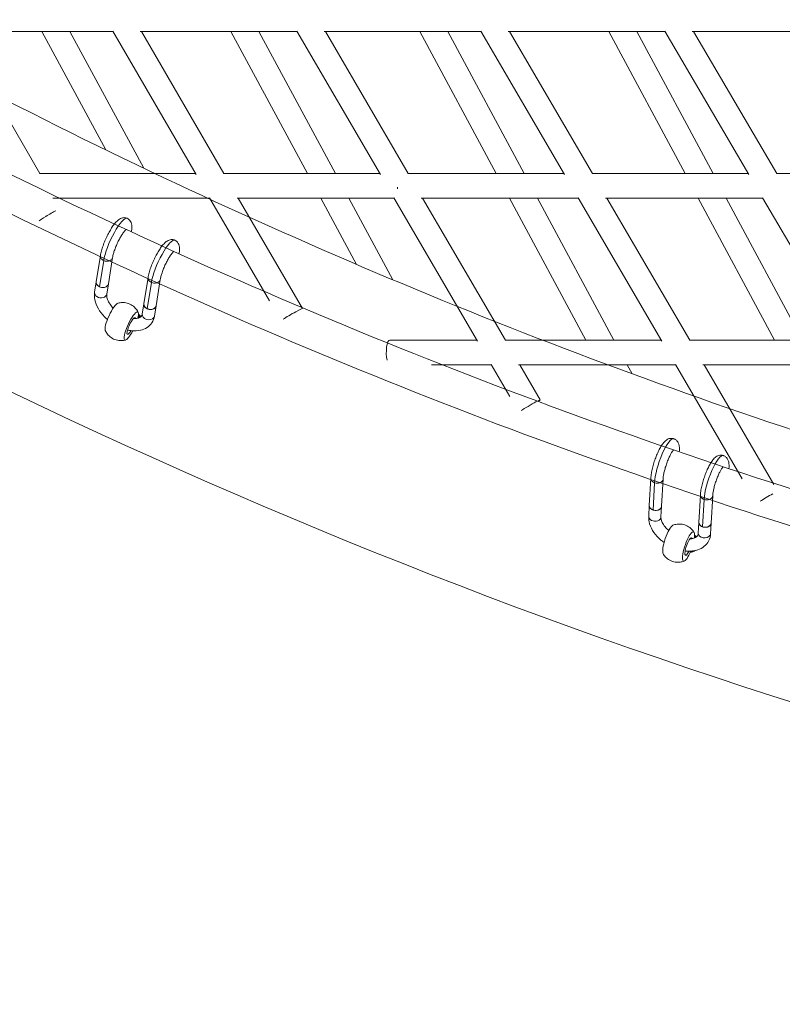
# Model space of a CAD drawing. Units: millimetres. Extents: x -3919 to 3930, y -4052 to 4432.
# Drawn here: x -1649 to -1154, y -4052 to -3413 of the extents above; entities that cross this region are included whole.
import ezdxf

# ---------------------------------------------------------------- set-up
doc = ezdxf.new("R2010")
doc.units = ezdxf.units.MM
doc.header["$LTSCALE"] = 20
doc.layers.add('2d', color=230, linetype='Continuous')

msp = doc.modelspace()

# ---------------------------------------------------------------- linework, layer by layer
at = {"layer": '2d', "linetype": 'Continuous', "lineweight": 0}
for p, q in [((-1690.41, -3420.48), (-1588.7, -3420.48)), ((-1636.29, -3512.73), (-1689.6, -3420.48)), ((-1593.35, -3497.47), (-1635, -3420.48)), ((-1568.74, -3509.34), (-1616.81, -3420.48)), ((-1534.76, -3513.43), (-1588.8, -3420.3)), ((-1571.07, -3420.48), (-1469.31, -3420.48)), ((-1516.67, -3512.73), (-1570.2, -3420.48)), ((-1462.51, -3512.73), (-1512.26, -3420.48)), ((-1444.34, -3512.73), (-1494.08, -3420.48)), ((-1415.15, -3513.48), (-1469.4, -3420.31)), ((-1451.7, -3420.48), (-1349.89, -3420.48)), ((-1397.07, -3512.73), (-1450.79, -3420.48)), ((-1339.94, -3512.73), (-1389.54, -3420.48)), ((-1321.77, -3512.73), (-1371.37, -3420.48)), ((-1295.55, -3513.51), (-1349.98, -3420.32)), ((-1332.3, -3420.48), (-1230.43, -3420.48)), ((-1277.48, -3512.73), (-1331.36, -3420.48)), ((-1217.38, -3512.73), (-1266.83, -3420.48)), ((-1199.23, -3512.73), (-1248.68, -3420.48)), ((-1175.9, -3513.54), (-1230.52, -3420.33)), ((-1212.86, -3420.48), (-1110.92, -3420.48)), ((-1157.83, -3512.73), (-1211.89, -3420.48)), ((-1636.49, -3512.73), (-1535.17, -3512.73)), ((-1561.62, -3512.73), (-1535.17, -3512.73)), ((-1516.86, -3512.73), (-1415.59, -3512.73)), ((-1516.67, -3512.73), (-1462.51, -3512.73)), ((-1444.58, -3512.73), (-1415.59, -3512.73)), ((-1397.26, -3512.73), (-1296.01, -3512.73)), ((-1397.07, -3512.73), (-1339.94, -3512.73)), ((-1322.03, -3512.73), (-1296.01, -3512.73)), ((-1277.65, -3512.73), (-1176.38, -3512.73)), ((-1158, -3512.73), (-1056.68, -3512.73)), ((-1404.01, -3521.68), (-1403.97, -3522.67)), ((-1404.01, -3521.68), (-1403.97, -3522.67)), ((-1627.79, -3528.73), (-1525.88, -3528.73)), ((-1487.13, -3595.47), (-1525.97, -3528.57)), ((-1508.21, -3528.73), (-1406.27, -3528.73)), ((-1465.72, -3600.47), (-1507.38, -3528.73)), ((-1430.64, -3571.83), (-1453.89, -3528.73)), ((-1407.08, -3581.82), (-1435.71, -3528.73)), ((-1352.13, -3621.7), (-1406.36, -3528.57)), ((-1388.62, -3528.73), (-1286.67, -3528.73)), ((-1334.04, -3620.98), (-1387.76, -3528.73)), ((-1281.72, -3620.98), (-1331.33, -3528.73)), ((-1263.55, -3620.98), (-1313.17, -3528.73)), ((-1232.4, -3621.73), (-1286.76, -3528.58)), ((-1269.02, -3528.73), (-1167, -3528.73)), ((-1214.31, -3620.98), (-1268.14, -3528.73)), ((-1159.31, -3620.98), (-1208.8, -3528.73)), ((-1141.15, -3620.98), (-1190.64, -3528.73)), ((-1112.56, -3621.74), (-1167.09, -3528.58)), ((-1596.89, -3566.12), (-1599.6, -3583.21)), ((-1588.99, -3567.34), (-1591.7, -3584.48)), ((-1594.75, -3569.32), (-1597.46, -3586.41)), ((-1565.93, -3580.35), (-1568.64, -3597.44)), ((-1599.6, -3583.22), (-1600.66, -3589.88)), ((-1591.7, -3584.47), (-1592.75, -3591.13)), ((-1563.79, -3583.55), (-1566.5, -3600.64)), ((-1558.03, -3581.57), (-1560.74, -3598.7)), ((-1569.7, -3604.11), (-1568.64, -3597.45)), ((-1561.79, -3605.36), (-1560.74, -3598.7)), ((-1409, -3620.98), (-1352.55, -3620.98)), ((-1334.22, -3620.98), (-1232.83, -3620.98)), ((-1309.91, -3620.98), (-1281.72, -3620.98)), ((-1263.81, -3620.98), (-1232.83, -3620.98)), ((-1214.48, -3620.98), (-1113, -3620.98)), ((-1214.31, -3620.98), (-1159.31, -3620.98)), ((-1381.93, -3636.98), (-1343.24, -3636.98)), ((-1331.16, -3657.71), (-1343.32, -3636.83)), ((-1325.56, -3636.98), (-1223.5, -3636.98)), ((-1311.4, -3659.86), (-1324.72, -3636.98)), ((-1251.76, -3642.89), (-1254.94, -3636.98)), ((-1180.37, -3711.03), (-1223.59, -3636.83)), ((-1205.8, -3636.98), (-1103.64, -3636.98)), ((-1159.67, -3714.78), (-1204.99, -3636.98)), ((-1239.61, -3710.69), (-1240.6, -3728.47)), ((-1237.17, -3713.6), (-1238.17, -3731.36)), ((-1231.62, -3711.11), (-1232.62, -3728.93)), ((-1207.41, -3721.61), (-1208.41, -3739.38)), ((-1204.98, -3724.52), (-1205.97, -3742.28)), ((-1199.43, -3722.03), (-1200.43, -3739.85)), ((-1240.61, -3728.47), (-1240.99, -3735.4)), ((-1232.62, -3728.92), (-1233.01, -3735.85)), ((-1208.8, -3746.32), (-1208.41, -3739.39)), ((-1200.81, -3746.77), (-1200.42, -3739.84))]:
    msp.add_line(p, q, dxfattribs=at)
at = {"layer": '2d', "linetype": 'Continuous', "lineweight": 0, "extrusion": (0, 0, -1)}
for centre, major_axis, ratio, start_param, end_param in [((-1629.9, -3539.85), (-6.93, -3.99), 0.068455, 0.258113, 2.257767), ((-1596.71, -3590.5), (3.95, -0.63), 0.754516, 0, 3.141593), ((-1472.64, -3604.49), (6.92, 4.02), 0.052458, -2.477103, 0.151995), ((-1576.83, -3611.81), (-2.51, -5.45), 0.228762, -1.083968, 3.537011), ((-1577.51, -3608.96), (0, -6), 0.96815, -2.072414, -1.960695), ((-1577.45, -3608.96), (0, -6), 0.96815, -2.086794, -1.963551), ((-1577.06, -3608.96), (0, -6), 0.96815, -2.18392, -1.985898), ((-1577, -3608.96), (0, -6), 0.96815, -2.197359, -1.989443), ((-1576.61, -3608.96), (0, -6), 0.96815, -2.28902, -2.016924), ((-1576.55, -3608.96), (0, -6), 0.96815, -2.301813, -2.021249), ((-1576.15, -3608.96), (0, -6), 0.96815, -2.389681, -2.05457), ((-1576.1, -3608.96), (0, -6), 0.96815, -2.402023, -2.059786), ((-1575.65, -3608.96), (0, -6), 0.96815, -2.499253, -2.105998), ((-1575.7, -3608.96), (0, -6), 0.96815, -2.48723, -2.099769), ((-1577.96, -3608.96), (0, -6), 0.96815, -1.951353, -1.940661), ((-1577.9, -3608.96), (0, -6), 0.96815, -1.967165, -1.942902), ((-1318.31, -3663.88), (6.91, 4.03), 0.046669, -2.461936, 0.65312), ((-1163.98, -3723.28), (6.91, 4.03), 0.04641, -2.287787, -1.007897), ((-1237, -3735.62), (3.99, -0.22), 0.737726, 0, 3.141593), ((-1215.13, -3755.06), (-1.93, -5.68), 0.237885, -1.093266, 3.509985), ((-1216.05, -3752.88), (0, -6), 0.968149, -2.18939, -2.172008), ((-1215.99, -3752.88), (0, -6), 0.968149, -2.203519, -2.175686), ((-1215.6, -3752.88), (0, -6), 0.968149, -2.298637, -2.203337), ((-1215.54, -3752.88), (0, -6), 0.968149, -2.311749, -2.207565), ((-1215.15, -3752.88), (0, -6), 0.968149, -2.400792, -2.239175), ((-1215.09, -3752.88), (0, -6), 0.968149, -2.413161, -2.243985), ((-1214.64, -3752.88), (0, -6), 0.968149, -2.509451, -2.285196), ((-1214.7, -3752.88), (0, -6), 0.968149, -2.497653, -2.279775), ((-1214.19, -3752.88), (0, -6), 0.968149, -2.601728, -2.331401), ((-1214.25, -3752.88), (0, -6), 0.968149, -2.590384, -2.325347), ((-1214.19, -3752.88), (0, -6), 0.968149, -0.652191, -0.02481), ((-1214.25, -3752.88), (0, -6), 0.968149, -0.6474, -0.034643), ((-1214.64, -3752.88), (0, -6), 0.968149, -0.616748, -0.104902), ((-1214.7, -3752.88), (0, -6), 0.968149, -0.612774, -0.115165), ((-1215.09, -3752.88), (0, -6), 0.968149, -0.587687, -0.188883), ((-1215.15, -3752.88), (0, -6), 0.968149, -0.584484, -0.199712), ((-1215.54, -3752.88), (0, -6), 0.968149, -0.564611, -0.278011), ((-1215.6, -3752.88), (0, -6), 0.968149, -0.562125, -0.289596), ((-1215.99, -3752.88), (0, -6), 0.968149, -0.547056, -0.374103), ((-1216.05, -3752.88), (0, -6), 0.968149, -0.545225, -0.38673), ((-1216.44, -3752.88), (0, -6), 0.968149, -0.534517, -0.480011), ((-1216.5, -3752.88), (0, -6), 0.968149, -0.533277, -0.494152)]:
    msp.add_ellipse(centre, major_axis=major_axis, ratio=ratio, start_param=start_param, end_param=end_param, dxfattribs=at)
at = {"layer": '2d', "linetype": 'Continuous', "lineweight": 0}
for centre, major_axis, ratio, start_param, end_param in [((-1586.76, -3557.79), (7.3, 15.89), 0.228762, 0, 2.482409), ((-1555.8, -3572.02), (7.3, 15.89), 0.228762, 0, 2.482409), ((-1595.65, -3583.84), (-3.95, 0.63), 0.754516, -0.031512, 2.785544), ((-1595.65, -3583.84), (3.95, -0.63), 0.754516, -0.356049, 0.031389), ((-1589.21, -3606.12), (4.18, 9.09), 0.228762, 0.1936, 2.947993), ((-1564.69, -3598.07), (-3.95, 0.63), 0.754516, -0.031512, 2.785544), ((-1564.69, -3598.07), (3.95, -0.63), 0.754516, -0.356049, 0.031389), ((-1576.83, -3611.81), (4.18, 9.09), 0.228762, -0.886467, 3.246306), ((-1565.75, -3604.73), (-3.95, 0.63), 0.754516, 0, 2.785544), ((-1565.75, -3604.73), (3.95, -0.63), 0.754516, -0.356049, 0), ((-1576.83, -3611.81), (-4.18, -9.09), 0.228762, 0.104714, 1.322856), ((-1409, -3628.98), (0, 8), 0.289674, 0, 2.255783), ((-1230.33, -3701.6), (5.62, 16.56), 0.237885, 0, 2.458175), ((-1198.13, -3712.52), (5.62, 16.56), 0.237885, 0, 2.458175), ((-1236.61, -3728.7), (-3.99, 0.22), 0.737726, -0.031855, 2.78149), ((-1236.61, -3728.7), (3.99, -0.22), 0.737726, -0.360102, 0.031731), ((-1204.42, -3739.62), (-3.99, 0.22), 0.737726, -0.031855, 2.78149), ((-1204.42, -3739.62), (3.99, -0.22), 0.737726, -0.360102, 0.031731), ((-1228, -3750.7), (3.21, 9.47), 0.237885, 0.201884, 2.939708), ((-1215.13, -3755.06), (3.21, 9.47), 0.237885, -0.866741, 3.222072), ((-1204.81, -3746.54), (-3.99, 0.22), 0.737726, 0, 2.78149), ((-1204.81, -3746.54), (3.99, -0.22), 0.737726, -0.360102, 0), ((-1215.13, -3755.06), (-3.21, -9.47), 0.237885, 0.08048, 1.330891)]:
    msp.add_ellipse(centre, major_axis=major_axis, ratio=ratio, start_param=start_param, end_param=end_param, dxfattribs=at)
for points, knots in [([(0, 4034.15), (-416.61, 4034.15), (-833.14, 3964.81), (-1624.13, 3694.46), (-1998.42, 3493.47), (-2667.07, 2980.09), (-2961.25, 2667.72), (-3439.75, 1963.1), (-3623.9, 1570.91), (-3863.44, 746.38), (-3918.72, 314.15), (-3894.7, -546.55), (-3815.38, -974.86), (-3530.09, -1784.09), (-3324.2, -2164.87), (-2806.7, -2840.21), (-2495.24, -3134.7), (-1798.34, -3607.48), (-1413.09, -3785.78), (-607.83, -4008.2), (-187.99, -4052.37), (643.9, -4002.19), (1055.8, -3907.89), (1830.16, -3590.38), (2192.47, -3367.18), (2831, -2814.38), (3107.04, -2484.79), (3544.91, -1752.5), (3706.57, -1349.85), (3899.07, -512.23), (3929.81, -77.39), (3857.13, 780.42), (3753.7, 1203.23), (3423.11, 1993.87), (3196.03, 2361.58), (2641.22, 3004.54), (2313.65, 3279.73), (1591.25, 3709.68), (1196.61, 3864.46), (529.15, 4006.32), (264.58, 4034.15), (0, 4034.15)], [0, 0, 0, 0, 0.319559, 0.319559, 0.639216, 0.639216, 0.959112, 0.959112, 1.27927, 1.27927, 1.599614, 1.599614, 1.920015, 1.920015, 2.240334, 2.240334, 2.560449, 2.560449, 2.880296, 2.880296, 3.199921, 3.199921, 3.519483, 3.519483, 3.839176, 3.839176, 4.159122, 4.159122, 4.479322, 4.479322, 4.799687, 4.799687, 5.120084, 5.120084, 5.440373, 5.440373, 5.760441, 5.760441, 6.08024, 6.08024, 6.283185, 6.283185, 6.283185, 6.283185]), ([(-35.66, 3914.32), (-136.06, 3914.32), (-236.47, 3910.19), (-437.94, 3893.62), (-539, 3881.06), (-739.82, 3847.6), (-839.58, 3826.69), (-1035.87, 3776.97), (-1132.44, 3748.26), (-1323.06, 3683.03), (-1417.11, 3646.5), (-1603.32, 3565.32), (-1695.42, 3520.57), (-1875.86, 3423.56), (-1964.18, 3371.31), (-2135.37, 3260.35), (-2218.29, 3201.73), (-2379.38, 3077.88), (-2457.54, 3012.65), (-2609.57, 2875.09), (-2683.38, 2802.68), (-2825.12, 2651.98), (-2893.05, 2573.68), (-3021.76, 2412.73), (-3082.62, 2330.15), (-3197.82, 2160.24), (-3252.14, 2072.92), (-3354.57, 1892.95), (-3402.59, 1800.23), (-3491.23, 1611.12), (-3531.87, 1514.72), (-3605.03, 1320.11), (-3637.66, 1221.94), (-3695.25, 1023.23), (-3720.23, 922.68), (-3762.64, 718.55), (-3779.98, 614.94), (-3806.53, 406.62), (-3815.74, 301.9), (-3825.91, 93.39), (-3826.97, -10.4), (-3821.12, -217.75), (-3814.2, -321.3), (-3792.29, -528.85), (-3777.18, -632.84), (-3738.93, -839.22), (-3715.77, -941.61), (-3661.91, -1142.85), (-3631.31, -1241.72), (-3562.59, -1436.64), (-3524.48, -1532.68), (-3440.46, -1722.58), (-3394.45, -1816.37), (-3295.27, -1999.84), (-3242.1, -2089.52), (-3129.68, -2263.04), (-3070.52, -2346.94), (-2945.92, -2509.64), (-2880.49, -2588.42), (-2742.89, -2741.37), (-2670.65, -2815.45), (-2520.63, -2957.38), (-2442.85, -3025.22), (-2283.29, -3153.4), (-2201.57, -3213.82), (-2033.75, -3327.77), (-1947.65, -3381.29), (-1770.47, -3481.76), (-1679.33, -3528.61), (-1493.71, -3614.59), (-1399.22, -3653.71), (-1208.73, -3723.54), (-1112.76, -3754.35), (-942, -3801.56), (-867.63, -3819.65), (-717.43, -3851.28), (-641.58, -3864.78), (-489.23, -3886.99), (-412.73, -3895.7), (-259.92, -3908.25), (-183.61, -3912.13), (-107.26, -3913.62)], [0, 0, 0, 0, 0.079469, 0.079469, 0.159968, 0.159968, 0.240468, 0.240468, 0.319937, 0.319937, 0.399409, 0.399409, 0.479912, 0.479912, 0.560415, 0.560415, 0.639888, 0.639888, 0.719369, 0.719369, 0.79988, 0.79988, 0.880392, 0.880392, 0.959874, 0.959874, 1.039363, 1.039363, 1.119884, 1.119884, 1.200405, 1.200405, 1.279896, 1.279896, 1.359393, 1.359393, 1.43992, 1.43992, 1.520448, 1.520448, 1.599945, 1.599945, 1.679444, 1.679444, 1.759974, 1.759974, 1.840504, 1.840504, 1.920002, 1.920002, 1.999499, 1.999499, 2.080026, 2.080026, 2.160552, 2.160552, 2.240047, 2.240047, 2.319537, 2.319537, 2.400057, 2.400057, 2.480576, 2.480576, 2.560064, 2.560064, 2.639544, 2.639544, 2.720054, 2.720054, 2.800563, 2.800563, 2.880042, 2.880042, 2.940482, 2.940482, 3.001371, 3.001371, 3.06226, 3.06226, 3.1227, 3.1227, 3.1227, 3.1227]), ([(-35.66, 3891.32), (-135.47, 3891.32), (-235.29, 3887.21), (-435.58, 3870.73), (-536.05, 3858.24), (-735.69, 3824.96), (-834.86, 3804.16), (-1030, 3754.72), (-1126, 3726.17), (-1315.5, 3661.29), (-1408.99, 3624.96), (-1594.1, 3544.23), (-1685.66, 3499.73), (-1865.02, 3403.25), (-1952.82, 3351.28), (-2123, 3240.93), (-2205.43, 3182.64), (-2365.54, 3059.48), (-2443.23, 2994.61), (-2594.33, 2857.83), (-2667.69, 2785.83), (-2808.56, 2635.97), (-2876.08, 2558.12), (-3004, 2398.07), (-3064.49, 2315.95), (-3178.96, 2147.02), (-3232.94, 2060.21), (-3334.72, 1881.28), (-3382.43, 1789.11), (-3470.51, 1601.09), (-3510.88, 1505.25), (-3583.57, 1311.78), (-3615.98, 1214.18), (-3673.19, 1016.64), (-3698, 916.7), (-3740.12, 713.79), (-3757.34, 610.8), (-3783.69, 403.72), (-3792.83, 299.63), (-3802.92, 92.37), (-3803.97, -10.8), (-3798.13, -216.9), (-3791.24, -319.82), (-3769.44, -526.12), (-3754.42, -629.47), (-3716.38, -834.6), (-3693.37, -936.37), (-3639.83, -1136.38), (-3609.41, -1234.65), (-3541.12, -1428.38), (-3503.24, -1523.85), (-3419.73, -1712.59), (-3374, -1805.82), (-3275.44, -1988.17), (-3222.6, -2077.3), (-3110.88, -2249.77), (-3052.09, -2333.16), (-2928.26, -2494.88), (-2863.24, -2573.2), (-2726.49, -2725.23), (-2654.7, -2798.87), (-2505.6, -2939.95), (-2428.31, -3007.39), (-2269.74, -3134.8), (-2188.53, -3194.86), (-2021.74, -3308.14), (-1936.16, -3361.35), (-1760.05, -3461.24), (-1669.47, -3507.82), (-1484.98, -3593.3), (-1391.06, -3632.2), (-1201.73, -3701.62), (-1106.35, -3732.25), (-936.77, -3779.15), (-863.01, -3797.11), (-714.03, -3828.51), (-638.8, -3841.92), (-487.7, -3864), (-411.82, -3872.67), (-260.26, -3885.18), (-184.57, -3889.06), (-108.84, -3890.58)], [0, 0, 0, 0, 0.079501, 0.079501, 0.160032, 0.160032, 0.240563, 0.240563, 0.320063, 0.320063, 0.399561, 0.399561, 0.480089, 0.480089, 0.560616, 0.560616, 0.640113, 0.640113, 0.719602, 0.719602, 0.800121, 0.800121, 0.88064, 0.88064, 0.960127, 0.960127, 1.039607, 1.039607, 1.120117, 1.120117, 1.200626, 1.200626, 1.280104, 1.280104, 1.359577, 1.359577, 1.44008, 1.44008, 1.520583, 1.520583, 1.600055, 1.600055, 1.679525, 1.679525, 1.760026, 1.760026, 1.840527, 1.840527, 1.919998, 1.919998, 1.999471, 1.999471, 2.079974, 2.079974, 2.160478, 2.160478, 2.239952, 2.239952, 2.319432, 2.319432, 2.399943, 2.399943, 2.480454, 2.480454, 2.559936, 2.559936, 2.639425, 2.639425, 2.719946, 2.719946, 2.800467, 2.800467, 2.879958, 2.879958, 2.940286, 2.940286, 3.00106, 3.00106, 3.061834, 3.061834, 3.122162, 3.122162, 3.122162, 3.122162]), ([(-662.47, 3804.72), (-706.03, 3796.62), (-749.45, 3787.71), (-836.06, 3768.3), (-879.25, 3757.78), (-965.25, 3735.16), (-1008.06, 3723.06), (-1093.12, 3697.32), (-1135.37, 3683.69), (-1271.49, 3637.03), (-1364.37, 3600.89), (-1548.23, 3520.58), (-1639.18, 3476.32), (-1817.35, 3380.36), (-1904.56, 3328.66), (-2073.6, 3218.89), (-2155.47, 3160.9), (-2314.47, 3038.42), (-2391.59, 2973.92), (-2541.59, 2837.93), (-2614.42, 2766.35), (-2754.26, 2617.36), (-2821.28, 2539.95), (-2948.26, 2380.82), (-3008.3, 2299.18), (-3121.88, 2131.27), (-3175.43, 2045.01), (-3276.37, 1867.21), (-3323.69, 1775.63), (-3411.04, 1588.81), (-3451.08, 1493.59), (-3523.15, 1301.35), (-3555.28, 1204.37), (-3611.98, 1008.14), (-3636.55, 908.88), (-3678.26, 707.37), (-3695.3, 605.09), (-3721.37, 399.44), (-3730.4, 296.07), (-3740.33, 90.24), (-3741.33, -12.21), (-3735.46, -216.86), (-3728.59, -319.05), (-3706.89, -523.87), (-3691.96, -626.48), (-3654.16, -830.13), (-3631.3, -931.17), (-3578.13, -1129.74), (-3547.93, -1227.29), (-3480.13, -1419.64), (-3442.53, -1514.42), (-3359.63, -1701.81), (-3314.25, -1794.37), (-3216.43, -1975.42), (-3164, -2063.9), (-3053.14, -2235.13), (-2994.8, -2317.92), (-2871.92, -2478.51), (-2807.38, -2556.29), (-2671.66, -2707.28), (-2600.41, -2780.42), (-2452.45, -2920.53), (-2375.74, -2987.51), (-2218.38, -3114.05), (-2137.8, -3173.7), (-1972.24, -3286.24), (-1887.28, -3339.12), (-1712.43, -3438.38), (-1622.49, -3484.67), (-1439.33, -3569.61), (-1346.09, -3608.27), (-1158.12, -3677.26), (-1063.43, -3707.7), (-860.48, -3763.89), (-751.96, -3788.64), (-642.6, -3808.36)], [0.178199, 0.178199, 0.178199, 0.178199, 0.213722, 0.213722, 0.249336, 0.249336, 0.284949, 0.284949, 0.320472, 0.320472, 0.400052, 0.400052, 0.480662, 0.480662, 0.561268, 0.561268, 0.640837, 0.640837, 0.720355, 0.720355, 0.8009, 0.8009, 0.881441, 0.881441, 0.960946, 0.960946, 1.040393, 1.040393, 1.120867, 1.120867, 1.201338, 1.201338, 1.280776, 1.280776, 1.360171, 1.360171, 1.440595, 1.440595, 1.521018, 1.521018, 1.60041, 1.60041, 1.679787, 1.679787, 1.760194, 1.760194, 1.840603, 1.840603, 1.919985, 1.919985, 1.999381, 1.999381, 2.079808, 2.079808, 2.16024, 2.16024, 2.239646, 2.239646, 2.319094, 2.319094, 2.399576, 2.399576, 2.480062, 2.480062, 2.559523, 2.559523, 2.639043, 2.639043, 2.719598, 2.719598, 2.800155, 2.800155, 2.879685, 2.879685, 2.968795, 2.968795, 2.968795, 2.968795]), ([(-1596.89, -3566.14), (-1596.75, -3565.16), (-1596.52, -3564.11), (-1595.94, -3561.95), (-1595.59, -3560.84), (-1594.81, -3558.64), (-1594.37, -3557.53), (-1593.45, -3555.36), (-1592.95, -3554.28), (-1591.92, -3552.19), (-1591.38, -3551.17), (-1590.28, -3549.25), (-1589.72, -3548.33), (-1588.59, -3546.64), (-1588.02, -3545.86), (-1586.86, -3544.44), (-1586.26, -3543.81), (-1584.94, -3542.66), (-1584.19, -3542.13), (-1582.85, -3541.65), (-1582.42, -3541.54), (-1581.29, -3541.43), (-1580.55, -3541.5), (-1579.72, -3541.79), (-1579.59, -3541.84), (-1579.06, -3542.09), (-1578.68, -3542.33), (-1577.91, -3542.99), (-1577.54, -3543.45), (-1576.98, -3544.43), (-1576.8, -3544.95), (-1576.53, -3546.06), (-1576.47, -3546.66), (-1576.45, -3548.08), (-1576.53, -3548.91), (-1576.73, -3550.1), (-1576.78, -3550.41), (-1576.85, -3550.73)], [0, 0, 0, 0, 4.091807, 4.091807, 7.927689, 7.927689, 11.52988, 11.52988, 15.053774, 15.053774, 18.557684, 18.557684, 22.079901, 22.079901, 25.670733, 25.670733, 29.439699, 29.439699, 33.602737, 33.602737, 35.317943, 35.317943, 37.903804, 37.903804, 38.421426, 38.421426, 39.983837, 39.983837, 42.104065, 42.104065, 44.359491, 44.359491, 47.098308, 47.098308, 50.776998, 50.776998, 52.032701, 52.032701, 52.032701, 52.032701]), ([(-1580.22, -3549.16), (-1580.22, -3549.16), (-1580.24, -3549.17), (-1580.32, -3549.23), (-1580.43, -3549.33), (-1580.75, -3549.64), (-1580.99, -3549.9), (-1581.56, -3550.6), (-1581.92, -3551.08), (-1582.71, -3552.22), (-1583.14, -3552.9), (-1584.03, -3554.41), (-1584.49, -3555.24), (-1585.38, -3557), (-1585.83, -3557.92), (-1586.65, -3559.78), (-1587.04, -3560.73), (-1587.72, -3562.55), (-1588.02, -3563.44), (-1588.51, -3565.05), (-1588.7, -3565.8), (-1588.89, -3566.76), (-1588.94, -3567.05), (-1588.98, -3567.31)], [16.03358, 16.03358, 16.03358, 16.03358, 16.761148, 16.761148, 18.347265, 18.347265, 20.410203, 20.410203, 22.987622, 22.987622, 25.80801, 25.80801, 28.777377, 28.777377, 31.820586, 31.820586, 34.891257, 34.891257, 37.954142, 37.954142, 40.968534, 40.968534, 42.467509, 42.467509, 42.467509, 42.467509]), ([(-1565.93, -3580.36), (-1565.79, -3579.39), (-1565.56, -3578.34), (-1564.98, -3576.18), (-1564.63, -3575.07), (-1563.85, -3572.86), (-1563.42, -3571.76), (-1562.49, -3569.59), (-1561.99, -3568.51), (-1560.96, -3566.42), (-1560.42, -3565.4), (-1559.32, -3563.48), (-1558.76, -3562.56), (-1557.63, -3560.87), (-1557.06, -3560.09), (-1555.9, -3558.67), (-1555.3, -3558.04), (-1553.98, -3556.88), (-1553.23, -3556.36), (-1551.89, -3555.87), (-1551.46, -3555.77), (-1550.33, -3555.65), (-1549.59, -3555.72), (-1548.76, -3556.01), (-1548.63, -3556.07), (-1548.1, -3556.31), (-1547.72, -3556.55), (-1546.95, -3557.22), (-1546.58, -3557.68), (-1546.02, -3558.65), (-1545.84, -3559.17), (-1545.57, -3560.29), (-1545.51, -3560.89), (-1545.5, -3562.3), (-1545.57, -3563.14), (-1545.77, -3564.31), (-1545.82, -3564.61), (-1545.88, -3564.9)], [0, 0, 0, 0, 4.091807, 4.091807, 7.927689, 7.927689, 11.52988, 11.52988, 15.053774, 15.053774, 18.557684, 18.557684, 22.079901, 22.079901, 25.670733, 25.670733, 29.439699, 29.439699, 33.602737, 33.602737, 35.317943, 35.317943, 37.903804, 37.903804, 38.421426, 38.421426, 39.983837, 39.983837, 42.104065, 42.104065, 44.359491, 44.359491, 47.098308, 47.098308, 50.776998, 50.776998, 51.96081, 51.96081, 51.96081, 51.96081]), ([(-1594.75, -3569.32), (-1595.16, -3569.14), (-1595.52, -3568.9), (-1596.04, -3568.45), (-1596.21, -3568.26), (-1596.51, -3567.85), (-1596.63, -3567.63), (-1596.72, -3567.41), (-1596.88, -3567.02), (-1596.94, -3566.62), (-1596.9, -3566.2), (-1596.89, -3566.17), (-1596.89, -3566.14)], [22.013137, 22.013137, 22.013137, 22.013137, 23.386157, 23.386157, 24.27277, 24.27277, 25.158703, 25.158703, 25.158703, 26.717104, 26.717104, 26.837598, 26.837598, 26.837598, 26.837598]), ([(-1588.98, -3567.31), (-1589.03, -3567.64), (-1589.15, -3567.96), (-1589.36, -3568.29), (-1589.38, -3568.32), (-1589.4, -3568.35)], [39.413531, 39.413531, 39.413531, 39.413531, 40.746401, 40.746401, 40.881328, 40.881328, 40.881328, 40.881328]), ([(-1549.26, -3563.38), (-1549.26, -3563.38), (-1549.28, -3563.39), (-1549.36, -3563.46), (-1549.47, -3563.55), (-1549.79, -3563.87), (-1550.03, -3564.13), (-1550.6, -3564.82), (-1550.96, -3565.31), (-1551.75, -3566.45), (-1552.18, -3567.13), (-1553.07, -3568.63), (-1553.53, -3569.47), (-1554.42, -3571.22), (-1554.87, -3572.15), (-1555.69, -3574.01), (-1556.08, -3574.96), (-1556.76, -3576.77), (-1557.06, -3577.66), (-1557.55, -3579.28), (-1557.74, -3580.03), (-1557.93, -3580.99), (-1557.98, -3581.28), (-1558.02, -3581.53)], [16.03358, 16.03358, 16.03358, 16.03358, 16.761148, 16.761148, 18.347265, 18.347265, 20.410203, 20.410203, 22.987622, 22.987622, 25.80801, 25.80801, 28.777377, 28.777377, 31.820586, 31.820586, 34.891257, 34.891257, 37.954142, 37.954142, 40.968534, 40.968534, 42.467509, 42.467509, 42.467509, 42.467509]), ([(-1589.4, -3568.35), (-1589.61, -3568.66), (-1589.9, -3568.93), (-1590.63, -3569.39), (-1591.07, -3569.57), (-1592.04, -3569.79), (-1592.56, -3569.82), (-1593.6, -3569.72), (-1594.11, -3569.6), (-1594.64, -3569.38), (-1594.7, -3569.35), (-1594.75, -3569.32)], [40.881328, 40.881328, 40.881328, 40.881328, 42.297088, 42.297088, 43.850569, 43.850569, 45.410369, 45.410369, 46.976378, 46.976378, 47.171839, 47.171839, 47.171839, 47.171839]), ([(-1563.79, -3583.55), (-1564.2, -3583.37), (-1564.56, -3583.13), (-1565.08, -3582.68), (-1565.25, -3582.48), (-1565.55, -3582.08), (-1565.67, -3581.86), (-1565.76, -3581.64), (-1565.92, -3581.25), (-1565.98, -3580.85), (-1565.94, -3580.42), (-1565.93, -3580.39), (-1565.93, -3580.36)], [22.013137, 22.013137, 22.013137, 22.013137, 23.386157, 23.386157, 24.27277, 24.27277, 25.158703, 25.158703, 25.158703, 26.717104, 26.717104, 26.837598, 26.837598, 26.837598, 26.837598]), ([(-1597.46, -3586.41), (-1597.49, -3586.4), (-1597.52, -3586.38), (-1597.98, -3586.16), (-1598.36, -3585.9), (-1598.68, -3585.59), (-1599.01, -3585.27), (-1599.27, -3584.9), (-1599.59, -3584.13), (-1599.65, -3583.73), (-1599.61, -3583.3), (-1599.6, -3583.25), (-1599.6, -3583.21)], [23.586328, 23.586328, 23.586328, 23.586328, 23.680462, 23.680462, 25.160078, 25.160078, 25.160078, 26.726237, 26.726237, 28.280857, 28.280857, 28.457769, 28.457769, 28.457769, 28.457769]), ([(-1592.11, -3585.47), (-1592.15, -3585.52), (-1592.19, -3585.57), (-1592.49, -3585.94), (-1592.83, -3586.21), (-1593.66, -3586.63), (-1594.12, -3586.77), (-1595.12, -3586.9), (-1595.64, -3586.89), (-1596.61, -3586.73), (-1597.05, -3586.6), (-1597.46, -3586.41)], [42.456659, 42.456659, 42.456659, 42.456659, 42.695172, 42.695172, 44.245931, 44.245931, 45.800061, 45.800061, 47.36097, 47.36097, 48.746406, 48.746406, 48.746406, 48.746406]), ([(-1558.44, -3582.58), (-1558.65, -3582.88), (-1558.94, -3583.15), (-1559.67, -3583.62), (-1560.11, -3583.8), (-1561.08, -3584.01), (-1561.6, -3584.04), (-1562.64, -3583.95), (-1563.15, -3583.82), (-1563.68, -3583.6), (-1563.74, -3583.58), (-1563.79, -3583.55)], [40.881328, 40.881328, 40.881328, 40.881328, 42.297088, 42.297088, 43.850569, 43.850569, 45.410369, 45.410369, 46.976378, 46.976378, 47.171839, 47.171839, 47.171839, 47.171839]), ([(-1558.02, -3581.53), (-1558.07, -3581.87), (-1558.19, -3582.19), (-1558.4, -3582.52), (-1558.42, -3582.55), (-1558.44, -3582.58)], [39.413531, 39.413531, 39.413531, 39.413531, 40.746401, 40.746401, 40.881328, 40.881328, 40.881328, 40.881328]), ([(-1592.34, -3607.64), (-1592.99, -3607.07), (-1593.61, -3606.48), (-1595.78, -3604.24), (-1597.15, -3602.47), (-1599.31, -3598.74), (-1600.1, -3596.78), (-1600.84, -3593.15), (-1600.91, -3591.49), (-1600.66, -3589.88)], [2.146446, 2.146446, 2.146446, 2.146446, 2.276293, 2.276293, 2.623454, 2.623454, 2.97186, 2.97186, 3.257211, 3.257211, 3.257211, 3.257211]), ([(-1588.57, -3600.19), (-1589.36, -3599.36), (-1590.06, -3598.5), (-1591.33, -3596.64), (-1591.86, -3595.63), (-1592.56, -3593.79), (-1592.75, -3592.96), (-1592.82, -3591.84), (-1592.81, -3591.46), (-1592.75, -3591.13)], [2.2870872, 2.2870872, 2.2870872, 2.2870872, 2.525592, 2.525592, 2.807842, 2.807842, 3.0854988, 3.0854988, 3.2572111, 3.2572111, 3.2572111, 3.2572111]), ([(-1572.33, -3603.07), (-1572.65, -3602.39), (-1573.09, -3601.62), (-1574.34, -3600.03), (-1575.17, -3599.21), (-1577.16, -3597.85), (-1578.31, -3597.32), (-1580.6, -3596.68), (-1581.73, -3596.57), (-1583.75, -3596.61), (-1584.64, -3596.78), (-1585.43, -3596.99), (-1585.47, -3597), (-1585.52, -3597.02)], [4.5187891, 4.5187891, 4.5187891, 4.5187891, 4.5962291, 4.5962291, 4.673669, 4.673669, 4.7488896, 4.7488896, 4.8238892, 4.8238892, 4.9013291, 4.9013291, 4.9059888, 4.9059888, 4.9059888, 4.9059888]), ([(-1566.5, -3600.64), (-1566.53, -3600.62), (-1566.56, -3600.61), (-1567.02, -3600.39), (-1567.4, -3600.12), (-1567.72, -3599.82), (-1568.05, -3599.49), (-1568.31, -3599.13), (-1568.63, -3598.36), (-1568.69, -3597.96), (-1568.65, -3597.52), (-1568.64, -3597.48), (-1568.64, -3597.44)], [23.586328, 23.586328, 23.586328, 23.586328, 23.680462, 23.680462, 25.160078, 25.160078, 25.160078, 26.726237, 26.726237, 28.280857, 28.280857, 28.457769, 28.457769, 28.457769, 28.457769]), ([(-1560.74, -3598.7), (-1560.76, -3598.85), (-1560.81, -3599.01), (-1560.94, -3599.35), (-1561.04, -3599.54), (-1561.26, -3599.86), (-1561.41, -3600.02), (-1561.74, -3600.32), (-1561.93, -3600.45), (-1562.3, -3600.67), (-1562.52, -3600.77), (-1562.99, -3600.94), (-1563.24, -3601), (-1563.71, -3601.08), (-1563.97, -3601.11), (-1564.5, -3601.12), (-1564.77, -3601.11), (-1565.26, -3601.04), (-1565.53, -3600.99), (-1566.04, -3600.84), (-1566.29, -3600.75), (-1566.73, -3600.55), (-1566.96, -3600.42), (-1567.37, -3600.14), (-1567.57, -3599.98), (-1567.88, -3599.68), (-1568.04, -3599.5), (-1568.3, -3599.12), (-1568.4, -3598.93), (-1568.55, -3598.56), (-1568.61, -3598.36), (-1568.67, -3597.95), (-1568.68, -3597.74), (-1568.65, -3597.52), (-1568.65, -3597.48), (-1568.64, -3597.45)], [10.509577, 10.509577, 10.509577, 10.509577, 11.10722, 11.10722, 11.847701, 11.847701, 12.588182, 12.588182, 13.328663, 13.328663, 14.069145, 14.069145, 14.809626, 14.809626, 15.550107, 15.550107, 16.290589, 16.290589, 17.03107, 17.03107, 17.771551, 17.771551, 18.512033, 18.512033, 19.252514, 19.252514, 19.992995, 19.992995, 20.733477, 20.733477, 21.473958, 21.473958, 22.214439, 22.214439, 22.358007, 22.358007, 22.358007, 22.358007]), ([(-1561.15, -3599.7), (-1561.19, -3599.75), (-1561.23, -3599.8), (-1561.53, -3600.17), (-1561.87, -3600.44), (-1562.7, -3600.86), (-1563.16, -3601), (-1564.16, -3601.13), (-1564.68, -3601.12), (-1565.65, -3600.96), (-1566.09, -3600.82), (-1566.5, -3600.64)], [42.456659, 42.456659, 42.456659, 42.456659, 42.695172, 42.695172, 44.245931, 44.245931, 45.800061, 45.800061, 47.36097, 47.36097, 48.746406, 48.746406, 48.746406, 48.746406]), ([(-1560.74, -3598.7), (-1560.77, -3598.88), (-1560.82, -3599.05), (-1560.95, -3599.38), (-1561.04, -3599.54), (-1561.15, -3599.7)], [-9.281055, -9.281055, -9.281055, -9.281055, -8.577433, -8.577433, -7.864861, -7.864861, -7.864861, -7.864861]), ([(-1561.79, -3605.36), (-1562.05, -3606.94), (-1562.63, -3608.48), (-1564.34, -3611.03), (-1565.4, -3612.06), (-1567.91, -3613.7), (-1569.37, -3614.28), (-1572.69, -3615.02), (-1574.58, -3615.1), (-1577.43, -3614.82), (-1578.36, -3614.66), (-1579.29, -3614.45)], [0.115618, 0.115618, 0.115618, 0.115618, 0.395753, 0.395753, 0.647787, 0.647787, 0.918898, 0.918898, 1.236141, 1.236141, 1.388626, 1.388626, 1.388626, 1.388626]), ([(-1569.7, -3604.11), (-1569.8, -3604.78), (-1570.02, -3605.23), (-1570.66, -3605.95), (-1571.06, -3606.26), (-1572.33, -3606.79), (-1573.21, -3606.98), (-1574.65, -3607.01), (-1575.04, -3607), (-1575.45, -3606.97)], [0.115618, 0.115618, 0.115618, 0.115618, 0.471097, 0.471097, 0.781674, 0.781674, 1.102009, 1.102009, 1.213313, 1.213313, 1.213313, 1.213313]), ([(-1593.71, -3614.85), (-1593.4, -3615.54), (-1592.96, -3616.31), (-1591.7, -3617.9), (-1590.88, -3618.71), (-1588.88, -3620.07), (-1587.74, -3620.6), (-1585.45, -3621.24), (-1584.32, -3621.36), (-1582.29, -3621.31), (-1581.41, -3621.15), (-1580.62, -3620.93), (-1580.57, -3620.92), (-1580.53, -3620.91)], [1.3771965, 1.3771965, 1.3771965, 1.3771965, 1.4546364, 1.4546364, 1.5320764, 1.5320764, 1.607297, 1.607297, 1.6822966, 1.6822966, 1.7597365, 1.7597365, 1.7643962, 1.7643962, 1.7643962, 1.7643962]), ([(-1239.61, -3710.71), (-1239.56, -3709.72), (-1239.45, -3708.64), (-1239.09, -3706.43), (-1238.85, -3705.28), (-1238.29, -3703), (-1237.98, -3701.85), (-1237.27, -3699.59), (-1236.88, -3698.46), (-1236.06, -3696.28), (-1235.62, -3695.22), (-1234.71, -3693.2), (-1234.24, -3692.24), (-1233.27, -3690.46), (-1232.77, -3689.64), (-1231.73, -3688.12), (-1231.19, -3687.44), (-1229.94, -3686.18), (-1229.2, -3685.59), (-1227.87, -3685.04), (-1227.46, -3684.92), (-1226.34, -3684.75), (-1225.6, -3684.78), (-1224.85, -3685), (-1224.78, -3685.02), (-1224.51, -3685.11), (-1224.32, -3685.2), (-1223.58, -3685.56), (-1223.09, -3685.94), (-1222.3, -3686.8), (-1222, -3687.28), (-1221.51, -3688.32), (-1221.34, -3688.89), (-1221.09, -3690.18), (-1221.04, -3690.93), (-1221.03, -3692.31), (-1221.07, -3692.94), (-1221.13, -3693.6)], [0, 0, 0, 0, 4.04667, 4.04667, 7.864398, 7.864398, 11.467456, 11.467456, 14.996823, 14.996823, 18.508833, 18.508833, 22.042713, 22.042713, 25.652112, 25.652112, 29.454515, 29.454515, 33.625371, 33.625371, 35.29454, 35.29454, 37.864706, 37.864706, 38.115272, 38.115272, 38.867992, 38.867992, 41.067021, 41.067021, 43.283463, 43.283463, 45.887899, 45.887899, 49.231823, 49.231823, 51.782594, 51.782594, 51.782594, 51.782594]), ([(-1224.82, -3692.37), (-1224.82, -3692.37), (-1224.84, -3692.39), (-1224.95, -3692.5), (-1225.07, -3692.63), (-1225.4, -3693.03), (-1225.63, -3693.34), (-1226.16, -3694.16), (-1226.49, -3694.71), (-1227.17, -3695.99), (-1227.54, -3696.74), (-1228.27, -3698.37), (-1228.64, -3699.27), (-1229.34, -3701.12), (-1229.67, -3702.1), (-1230.28, -3704.03), (-1230.55, -3705), (-1231.01, -3706.85), (-1231.19, -3707.74), (-1231.46, -3709.35), (-1231.55, -3710.08), (-1231.61, -3710.82), (-1231.61, -3710.95), (-1231.62, -3711.08)], [16.173672, 16.173672, 16.173672, 16.173672, 17.137011, 17.137011, 18.795953, 18.795953, 20.945076, 20.945076, 23.559504, 23.559504, 26.400388, 26.400388, 29.376447, 29.376447, 32.418333, 32.418333, 35.481893, 35.481893, 38.531238, 38.531238, 41.521763, 41.521763, 42.21528, 42.21528, 42.21528, 42.21528]), ([(-1207.41, -3721.63), (-1207.37, -3720.63), (-1207.25, -3719.56), (-1206.89, -3717.34), (-1206.66, -3716.2), (-1206.1, -3713.91), (-1205.78, -3712.77), (-1205.08, -3710.51), (-1204.69, -3709.38), (-1203.87, -3707.2), (-1203.43, -3706.14), (-1202.52, -3704.12), (-1202.05, -3703.16), (-1201.08, -3701.38), (-1200.58, -3700.55), (-1199.54, -3699.04), (-1199, -3698.36), (-1197.75, -3697.1), (-1197.01, -3696.51), (-1195.68, -3695.96), (-1195.26, -3695.84), (-1194.15, -3695.67), (-1193.41, -3695.7), (-1192.65, -3695.92), (-1192.59, -3695.94), (-1192.32, -3696.03), (-1192.13, -3696.11), (-1191.39, -3696.48), (-1190.9, -3696.86), (-1190.11, -3697.71), (-1189.8, -3698.2), (-1189.31, -3699.24), (-1189.15, -3699.8), (-1188.9, -3701.1), (-1188.84, -3701.84), (-1188.84, -3703.22), (-1188.87, -3703.83), (-1188.93, -3704.47)], [0, 0, 0, 0, 4.04667, 4.04667, 7.864398, 7.864398, 11.467456, 11.467456, 14.996823, 14.996823, 18.508833, 18.508833, 22.042713, 22.042713, 25.652112, 25.652112, 29.454515, 29.454515, 33.625371, 33.625371, 35.29454, 35.29454, 37.864706, 37.864706, 38.115272, 38.115272, 38.867992, 38.867992, 41.067021, 41.067021, 43.283463, 43.283463, 45.887899, 45.887899, 49.231823, 49.231823, 51.709664, 51.709664, 51.709664, 51.709664]), ([(-1192.62, -3703.29), (-1192.62, -3703.29), (-1192.65, -3703.31), (-1192.76, -3703.42), (-1192.88, -3703.55), (-1193.21, -3703.95), (-1193.43, -3704.26), (-1193.97, -3705.08), (-1194.29, -3705.63), (-1194.98, -3706.91), (-1195.34, -3707.66), (-1196.07, -3709.29), (-1196.44, -3710.19), (-1197.14, -3712.04), (-1197.48, -3713.02), (-1198.08, -3714.95), (-1198.36, -3715.92), (-1198.81, -3717.77), (-1199, -3718.66), (-1199.27, -3720.27), (-1199.36, -3721), (-1199.41, -3721.74), (-1199.42, -3721.87), (-1199.42, -3722)], [16.173672, 16.173672, 16.173672, 16.173672, 17.137011, 17.137011, 18.795953, 18.795953, 20.945076, 20.945076, 23.559504, 23.559504, 26.400388, 26.400388, 29.376447, 29.376447, 32.418333, 32.418333, 35.481893, 35.481893, 38.531238, 38.531238, 41.521763, 41.521763, 42.21528, 42.21528, 42.21528, 42.21528]), ([(-1237.17, -3713.6), (-1237.59, -3713.46), (-1237.98, -3713.26), (-1238.53, -3712.87), (-1238.73, -3712.7), (-1239.06, -3712.33), (-1239.2, -3712.13), (-1239.32, -3711.93), (-1239.51, -3711.56), (-1239.61, -3711.17), (-1239.61, -3710.76), (-1239.61, -3710.73), (-1239.61, -3710.71)], [22.013137, 22.013137, 22.013137, 22.013137, 23.386157, 23.386157, 24.27277, 24.27277, 25.158703, 25.158703, 25.158703, 26.717104, 26.717104, 26.823258, 26.823258, 26.823258, 26.823258]), ([(-1231.93, -3712.14), (-1232.12, -3712.46), (-1232.38, -3712.75), (-1233.06, -3713.28), (-1233.48, -3713.49), (-1234.43, -3713.79), (-1234.94, -3713.87), (-1235.98, -3713.88), (-1236.5, -3713.8), (-1237.05, -3713.64), (-1237.11, -3713.62), (-1237.17, -3713.6)], [40.881328, 40.881328, 40.881328, 40.881328, 42.297088, 42.297088, 43.850569, 43.850569, 45.410369, 45.410369, 46.976378, 46.976378, 47.171839, 47.171839, 47.171839, 47.171839]), ([(-1231.62, -3711.08), (-1231.63, -3711.41), (-1231.72, -3711.74), (-1231.9, -3712.08), (-1231.92, -3712.11), (-1231.93, -3712.14)], [39.399342, 39.399342, 39.399342, 39.399342, 40.746401, 40.746401, 40.881328, 40.881328, 40.881328, 40.881328]), ([(-1204.98, -3724.52), (-1205.4, -3724.38), (-1205.78, -3724.18), (-1206.34, -3723.79), (-1206.53, -3723.62), (-1206.87, -3723.25), (-1207.01, -3723.05), (-1207.12, -3722.84), (-1207.32, -3722.48), (-1207.42, -3722.09), (-1207.41, -3721.68), (-1207.41, -3721.65), (-1207.41, -3721.63)], [22.013137, 22.013137, 22.013137, 22.013137, 23.386157, 23.386157, 24.27277, 24.27277, 25.158703, 25.158703, 25.158703, 26.717104, 26.717104, 26.823258, 26.823258, 26.823258, 26.823258]), ([(-1199.74, -3723.06), (-1199.92, -3723.38), (-1200.18, -3723.67), (-1200.86, -3724.19), (-1201.29, -3724.41), (-1202.23, -3724.71), (-1202.74, -3724.79), (-1203.78, -3724.79), (-1204.3, -3724.72), (-1204.86, -3724.56), (-1204.92, -3724.54), (-1204.98, -3724.52)], [40.881328, 40.881328, 40.881328, 40.881328, 42.297088, 42.297088, 43.850569, 43.850569, 45.410369, 45.410369, 46.976378, 46.976378, 47.171839, 47.171839, 47.171839, 47.171839]), ([(-1199.42, -3722), (-1199.44, -3722.33), (-1199.53, -3722.66), (-1199.7, -3723), (-1199.72, -3723.03), (-1199.74, -3723.06)], [39.399342, 39.399342, 39.399342, 39.399342, 40.746401, 40.746401, 40.881328, 40.881328, 40.881328, 40.881328]), ([(-1238.17, -3731.36), (-1238.2, -3731.35), (-1238.22, -3731.34), (-1238.7, -3731.17), (-1239.11, -3730.95), (-1239.46, -3730.68), (-1239.82, -3730.4), (-1240.11, -3730.07), (-1240.51, -3729.35), (-1240.61, -3728.97), (-1240.61, -3728.54), (-1240.61, -3728.5), (-1240.6, -3728.47)], [23.586328, 23.586328, 23.586328, 23.586328, 23.680462, 23.680462, 25.160078, 25.160078, 25.160078, 26.726237, 26.726237, 28.280857, 28.280857, 28.441627, 28.441627, 28.441627, 28.441627]), ([(-1232.93, -3729.95), (-1232.96, -3730), (-1233, -3730.05), (-1233.26, -3730.44), (-1233.58, -3730.74), (-1234.36, -3731.22), (-1234.81, -3731.4), (-1235.79, -3731.63), (-1236.31, -3731.66), (-1237.29, -3731.6), (-1237.74, -3731.51), (-1238.17, -3731.36)], [42.456659, 42.456659, 42.456659, 42.456659, 42.695172, 42.695172, 44.245931, 44.245931, 45.800061, 45.800061, 47.36097, 47.36097, 48.746406, 48.746406, 48.746406, 48.746406]), ([(-1231.02, -3752.45), (-1231.73, -3751.93), (-1232.42, -3751.39), (-1234.81, -3749.34), (-1236.33, -3747.69), (-1238.82, -3744.14), (-1239.79, -3742.24), (-1240.86, -3738.68), (-1241.09, -3737.03), (-1240.99, -3735.4)], [2.074861, 2.074861, 2.074861, 2.074861, 2.206614, 2.206614, 2.553083, 2.553083, 2.899971, 2.899971, 3.182674, 3.182674, 3.182674, 3.182674]), ([(-1228.01, -3744.64), (-1228.87, -3743.88), (-1229.65, -3743.07), (-1231.09, -3741.31), (-1231.71, -3740.34), (-1232.58, -3738.52), (-1232.84, -3737.68), (-1233.01, -3736.55), (-1233.03, -3736.18), (-1233.01, -3735.85)], [2.2196761, 2.2196761, 2.2196761, 2.2196761, 2.4601625, 2.4601625, 2.743514, 2.743514, 3.0238062, 3.0238062, 3.182674, 3.182674, 3.182674, 3.182674]), ([(-1211.53, -3745.94), (-1211.91, -3745.28), (-1212.43, -3744.56), (-1213.84, -3743.1), (-1214.76, -3742.37), (-1216.88, -3741.22), (-1218.08, -3740.81), (-1220.42, -3740.41), (-1221.56, -3740.42), (-1223.57, -3740.67), (-1224.44, -3740.93), (-1225.22, -3741.23), (-1225.26, -3741.25), (-1225.31, -3741.26)], [4.5105046, 4.5105046, 4.5105046, 4.5105046, 4.5912583, 4.5912583, 4.6720121, 4.6720121, 4.7502369, 4.7502369, 4.828211, 4.828211, 4.9089648, 4.9089648, 4.9142734, 4.9142734, 4.9142734, 4.9142734]), ([(-1200.42, -3739.84), (-1200.43, -3740), (-1200.46, -3740.16), (-1200.56, -3740.51), (-1200.64, -3740.7), (-1200.83, -3741.03), (-1200.96, -3741.2), (-1201.26, -3741.52), (-1201.44, -3741.67), (-1201.79, -3741.92), (-1202, -3742.04), (-1202.45, -3742.25), (-1202.69, -3742.33), (-1203.15, -3742.46), (-1203.41, -3742.51), (-1203.94, -3742.57), (-1204.21, -3742.58), (-1204.7, -3742.56), (-1204.97, -3742.53), (-1205.49, -3742.44), (-1205.75, -3742.37), (-1206.21, -3742.22), (-1206.44, -3742.12), (-1206.89, -3741.88), (-1207.1, -3741.75), (-1207.44, -3741.48), (-1207.61, -3741.32), (-1207.91, -3740.98), (-1208.03, -3740.8), (-1208.22, -3740.46), (-1208.29, -3740.26), (-1208.39, -3739.87), (-1208.42, -3739.67), (-1208.41, -3739.46), (-1208.41, -3739.43), (-1208.41, -3739.39)], [10.493911, 10.493911, 10.493911, 10.493911, 11.10722, 11.10722, 11.847701, 11.847701, 12.588182, 12.588182, 13.328663, 13.328663, 14.069145, 14.069145, 14.809626, 14.809626, 15.550107, 15.550107, 16.290589, 16.290589, 17.03107, 17.03107, 17.771551, 17.771551, 18.512033, 18.512033, 19.252514, 19.252514, 19.992995, 19.992995, 20.733477, 20.733477, 21.473958, 21.473958, 22.214439, 22.214439, 22.342305, 22.342305, 22.342305, 22.342305]), ([(-1205.97, -3742.28), (-1206, -3742.27), (-1206.03, -3742.26), (-1206.51, -3742.09), (-1206.92, -3741.87), (-1207.26, -3741.6), (-1207.63, -3741.32), (-1207.92, -3740.99), (-1208.31, -3740.27), (-1208.41, -3739.88), (-1208.41, -3739.46), (-1208.41, -3739.42), (-1208.41, -3739.38)], [23.586328, 23.586328, 23.586328, 23.586328, 23.680462, 23.680462, 25.160078, 25.160078, 25.160078, 26.726237, 26.726237, 28.280857, 28.280857, 28.441627, 28.441627, 28.441627, 28.441627]), ([(-1200.74, -3740.86), (-1200.77, -3740.92), (-1200.8, -3740.97), (-1201.07, -3741.36), (-1201.39, -3741.65), (-1202.16, -3742.14), (-1202.62, -3742.32), (-1203.6, -3742.54), (-1204.12, -3742.58), (-1205.1, -3742.52), (-1205.55, -3742.43), (-1205.97, -3742.28)], [42.456659, 42.456659, 42.456659, 42.456659, 42.695172, 42.695172, 44.245931, 44.245931, 45.800061, 45.800061, 47.36097, 47.36097, 48.746406, 48.746406, 48.746406, 48.746406]), ([(-1200.43, -3739.85), (-1200.44, -3740.02), (-1200.47, -3740.2), (-1200.57, -3740.54), (-1200.65, -3740.7), (-1200.74, -3740.86)], [-9.297246, -9.297246, -9.297246, -9.297246, -8.577433, -8.577433, -7.864861, -7.864861, -7.864861, -7.864861]), ([(-1200.81, -3746.77), (-1200.9, -3748.41), (-1201.33, -3750.04), (-1202.79, -3752.82), (-1203.76, -3753.98), (-1206.12, -3755.93), (-1207.54, -3756.68), (-1210.79, -3757.79), (-1212.66, -3758.07), (-1215.49, -3758.09), (-1216.41, -3758.04), (-1217.34, -3757.93)], [0.041081, 0.041081, 0.041081, 0.041081, 0.325752, 0.325752, 0.58242, 0.58242, 0.855076, 0.855076, 1.170015, 1.170015, 1.318063, 1.318063, 1.318063, 1.318063]), ([(-1208.8, -3746.32), (-1208.84, -3747.05), (-1209.03, -3747.58), (-1209.61, -3748.44), (-1209.98, -3748.8), (-1211.17, -3749.51), (-1212.06, -3749.83), (-1213.52, -3750.03), (-1213.88, -3750.06), (-1214.27, -3750.07)], [0.041081, 0.041081, 0.041081, 0.041081, 0.392666, 0.392666, 0.692848, 0.692848, 1.031565, 1.031565, 1.135828, 1.135828, 1.135828, 1.135828]), ([(-1231.6, -3759.82), (-1231.22, -3760.47), (-1230.7, -3761.2), (-1229.28, -3762.66), (-1228.37, -3763.39), (-1226.25, -3764.53), (-1225.05, -3764.95), (-1222.71, -3765.35), (-1221.57, -3765.34), (-1219.56, -3765.08), (-1218.69, -3764.83), (-1217.91, -3764.53), (-1217.87, -3764.51), (-1217.82, -3764.49)], [1.3689119, 1.3689119, 1.3689119, 1.3689119, 1.4496657, 1.4496657, 1.5304194, 1.5304194, 1.6086443, 1.6086443, 1.6866184, 1.6866184, 1.7673721, 1.7673721, 1.7726807, 1.7726807, 1.7726807, 1.7726807])]:
    msp.add_open_spline(points, degree=3, knots=knots, dxfattribs=at)
for points in [[(-1592.11, -3585.47), (-1591.9, -3585.17), (-1591.76, -3584.83), (-1591.7, -3584.48)], [(-1232.93, -3729.95), (-1232.75, -3729.63), (-1232.64, -3729.28), (-1232.62, -3728.93)]]:
    msp.add_open_spline(points, degree=3, dxfattribs=at)

doc.saveas('drawing.dxf')
